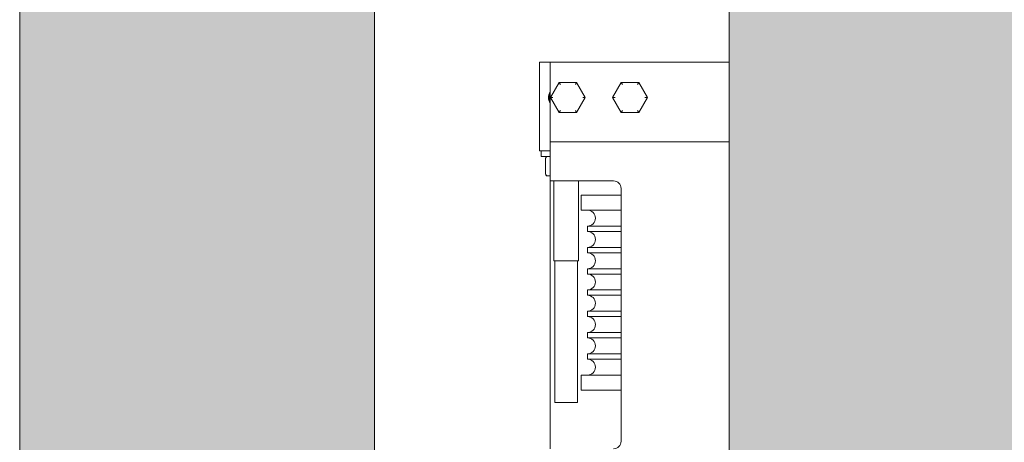
# Model space of a CAD drawing. Units: millimetres. Extents: x 0 to 210, y 0 to 297.
# Drawn here: x 80 to 91, y 246 to 251 of the extents above; entities that cross this region are included whole.
import ezdxf

# ---------------------------------------------------------------- set-up
doc = ezdxf.new("R2010")
doc.units = ezdxf.units.MM
for name, color, linetype, lineweight in [('ENOR_maquinaria', 185, 'Continuous', 0), ('ENOR_muro', 140, 'Continuous', 0), ('ENOR_ptasycabina', 125, 'Continuous', 0)]:
    doc.layers.add(name, color=color, linetype=linetype, lineweight=lineweight)
doc.layers.add('ENOR_trama 1', color=8, linetype='Continuous')
doc.layers.add('ENOR_trama 2', color=254, linetype='Continuous')

# ---------------------------------------------------------------- blocks, each defined once
blk = doc.blocks.new('EC6_1010_2AA')
at = {"layer": 'ENOR_trama 1'}
blk.add_hatch(color=256, dxfattribs=at).paths.add_polyline_path([(-2.27373675443232e-13, -2.360000000000354), (0.5549999999975626, -2.360000000000355), (0.5549999999975626, -2.160000000000537), (0.2000000000000455, -2.160000000000537), (0.2000000000002728, -0.2000000000000455), (0.5549999999977899, -0.2000000000000455), (0.5549999999977899, 0), (0, 0)])
at = {"layer": 'ENOR_trama 2', "lineweight": 0}
blk.add_hatch(color=256, dxfattribs=at).paths.add_polyline_path([(0.4000000000000909, -0.4800000000007003), (0.4000000000000909, -1.880000000000564), (1.749999999999545, -1.880000000000564), (1.749999999999545, -0.4800000000007003)])
at = {"layer": 'ENOR_maquinaria', "ltscale": 508}
for p, q in [((0.2930000000001201, -0.8900000000007822), (0.2930000000001201, -0.9328000000004977)), ((0.2989999999999782, -0.8900000000007822), (0.2930000000001201, -0.8900000000007822)), ((0.2989999999999782, -0.8900000000007822), (0.2989999999999782, -0.9280000000007931)), ((0.2989999999999782, -0.8900000000007822), (0.4000000000000909, -0.8900000000007822)), ((0.3040999999998348, -0.9015000000006239), (0.299199999999928, -0.910000000000764)), ((0.3139000000001033, -0.9015000000006239), (0.3040999999998348, -0.9015000000006239)), ((0.3188000000000102, -0.910000000000764), (0.3139000000001033, -0.9015000000006239)), ((0.3391000000001441, -0.9015000000006239), (0.3341999999997824, -0.910000000000764)), ((0.3488999999999578, -0.9015000000006239), (0.3391000000001441, -0.9015000000006239)), ((0.3537999999998647, -0.910000000000764), (0.3488999999999578, -0.9015000000006239)), ((0.299199999999928, -0.910000000000764), (0.3040999999998348, -0.9185000000006767)), ((0.3005905331301619, -0.910000000000764), (0.299199999999928, -0.910000000000764)), ((0.3139000000001033, -0.9185000000006767), (0.3188000000000102, -0.910000000000764)), ((0.3188000000000102, -0.910000000000764), (0.3174094668697762, -0.910000000000764)), ((0.3341999999997824, -0.910000000000764), (0.3391000000001441, -0.9185000000006767)), ((0.3355905331300164, -0.910000000000764), (0.3341999999997824, -0.910000000000764)), ((0.3488999999999578, -0.9185000000006767), (0.3537999999998647, -0.910000000000764)), ((0.3537999999998647, -0.910000000000764), (0.3524094668696307, -0.910000000000764)), ((0.3040999999998348, -0.9185000000006767), (0.3139000000001033, -0.9185000000006767)), ((0.3391000000001441, -0.9185000000006767), (0.3488999999999578, -0.9185000000006767)), ((0.2989999999999782, -0.9280000000007931), (0.2989999999999782, -0.9350000000006276)), ((0.2930000000001201, -0.9328000000004977), (0.2930000000001201, -0.9400000000005093)), ((0.2989999999999782, -0.9350000000006276), (0.2989999999999782, -0.9470000000005712)), ((0.2989999999999782, -0.9350000000006276), (0.4000000000000909, -0.9350000000006276)), ((0.2989999999999782, -0.9400000000005093), (0.2930000000001201, -0.9400000000005093)), ((0.293999999999869, -0.9432000000006155), (0.293999999999869, -0.9400000000005093)), ((0.293999999999869, -0.9432000000006155), (0.2989999999999782, -0.9432000000006155)), ((0.2963686941029664, -0.9447000000006938), (0.2963686941029664, -0.952700000000732)), ((0.2989999999999782, -0.9470000000005712), (0.2989999999999782, -0.9570000000007894)), ((0.2976447230212216, -0.9541899366854523), (0.2974806854253984, -0.9541828058963802)), ((0.2977016136169368, -0.9542000000005828), (0.2989655228852826, -0.9542000000005828)), ((0.3347499999999854, -0.9570000000007894), (0.2989999999999782, -0.9570000000007894)), ((0.2989999999999782, -1.108000000000629), (0.2989999999999782, -0.9570000000007894)), ((0.3009999999999309, -1.002000000000862), (0.3009999999999309, -0.9570000000007894)), ((0.3150000000000546, -0.9570000000007894), (0.3150000000000546, -1.002000000000862)), ((0.3164999999999054, -0.9650000000006003), (0.3389999999999418, -0.9650000000006003)), ((0.3164999999999054, -0.973500000000513), (0.3164999999999054, -0.9650000000006003)), ((0.3389999999999418, -1.103750000000673), (0.3389999999999418, -0.9612500000007458)), ((0.3164999999999054, -0.973500000000513), (0.3389999999999418, -0.973500000000513)), ((0.3200000000001637, -0.9825000000005275), (0.3389999999999418, -0.9825000000005275)), ((0.3200000000001637, -0.9855000000006839), (0.3200000000001637, -0.9825000000005275)), ((0.3200000000001637, -0.9855000000006839), (0.3389999999999418, -0.9855000000006839)), ((0.3200000000001637, -0.9945000000006985), (0.3389999999999418, -0.9945000000006985)), ((0.3200000000001637, -0.9975000000008549), (0.3200000000001637, -0.9945000000006985)), ((0.3200000000001637, -0.9975000000008549), (0.3389999999999418, -0.9975000000008549)), ((0.3150000000000546, -1.002000000000862), (0.3009999999999309, -1.002000000000862)), ((0.3016499999998814, -1.082000000000789), (0.3016499999998814, -1.002000000000862)), ((0.314350000000104, -1.002000000000862), (0.314350000000104, -1.082000000000789)), ((0.3200000000001637, -1.006500000000869), (0.3389999999999418, -1.006500000000869)), ((0.3200000000001637, -1.009500000000571), (0.3200000000001637, -1.006500000000415)), ((0.3200000000001637, -1.009500000000571), (0.3389999999999418, -1.009500000000571)), ((0.3200000000001637, -1.018500000000586), (0.3389999999999418, -1.018500000000586)), ((0.3200000000001637, -1.021500000000742), (0.3200000000001637, -1.018500000000586)), ((0.3200000000001637, -1.021500000000742), (0.3389999999999418, -1.021500000000742)), ((0.3200000000001637, -1.030500000000757), (0.3389999999999418, -1.030500000000757)), ((0.3200000000001637, -1.033500000000458), (0.3200000000001637, -1.030500000000757)), ((0.3200000000001637, -1.033500000000458), (0.3389999999999418, -1.033500000000458)), ((0.3200000000001637, -1.042500000000473), (0.3389999999999418, -1.042500000000473)), ((0.3200000000001637, -1.045500000000629), (0.3200000000001637, -1.042500000000473)), ((0.3200000000001637, -1.045500000000629), (0.3389999999999418, -1.045500000000629)), ((0.3200000000001637, -1.054500000000644), (0.3389999999999418, -1.054500000000644)), ((0.3200000000001637, -1.0575000000008), (0.3200000000001637, -1.054500000000644)), ((0.3200000000001637, -1.0575000000008), (0.3389999999999418, -1.0575000000008)), ((0.3164999999999054, -1.066500000000588), (0.3389999999999418, -1.066500000000588)), ((0.3164999999999054, -1.075000000000728), (0.3164999999999054, -1.066500000000588)), ((0.3164999999999054, -1.075000000000728), (0.3389999999999418, -1.075000000000728)), ((0.3016499999998814, -1.082000000000789), (0.314350000000104, -1.082000000000789))]:
    blk.add_line(p, q, dxfattribs=at)
for centre, radius, start, end in [((0.3032499999999345, -0.910000000000764), 0.005249999999998891, 144.0494323802159, 215.9505676197842), ((0.3089999999997417, -0.910000000000764), 0.01049999999999783, 163.4541465201115, 196.5458534764882), ((0.3347499999999854, -0.9612500000007458), 0.004249999999998986, 0, 90), ((0.3200000000001637, -0.9780000000005202), 0.004499999999999074, 270, 90), ((0.3200000000001637, -0.9900000000006912), 0.004499999999999074, 270, 90), ((0.3200000000001637, -1.002000000000862), 0.004499999999999074, 270, 90), ((0.3200000000001637, -1.014000000000578), 0.004499999999999074, 270, 90), ((0.3200000000001637, -1.026000000000749), 0.004499999999999074, 270, 90), ((0.3200000000001637, -1.038000000000466), 0.004499999999999074, 270, 90), ((0.3200000000001637, -1.050000000000637), 0.004499999999999046, 270, 90), ((0.3200000000001637, -1.062000000000808), 0.004499999999999074, 270, 90), ((0.3347499999999854, -1.103750000000673), 0.004249999999999126, 270, 0)]:
    blk.add_arc(centre, radius, start, end, dxfattribs=at)
for points, knots in [([(0.3047967300499295, -0.9027034137573082), (0.3047029908047989, -0.9025421799456126), (0.3046084337311186, -0.9023789404420768), (0.3044833158414804, -0.9021628390719343), (0.3044432446968131, -0.9020935967928381), (0.3043693104859813, -0.901965808740897), (0.304335344600986, -0.90190708531577), (0.3042418179625201, -0.9017453622104767), (0.3041909640583071, -0.9016573904996221), (0.3041201500909665, -0.9015348744906078), (0.3040999999998348, -0.9015000000006239), (0.3040999999998348, -0.9015000000006239)], [0, 0, 0, 0, 0.2499999999999999, 0.2499999999999999, 0.3749999999999997, 0.3749999999999997, 0.4999999999999993, 0.4999999999999993, 0.7499999999999997, 0.7499999999999997, 1, 1, 1, 1]), ([(0.3132032699500087, -0.9027034137573082), (0.3132970091951393, -0.9025421799456126), (0.3133915662688196, -0.9023789404420768), (0.3135166841584578, -0.9021628390719343), (0.3135567553031251, -0.9020935967928381), (0.3136306895139569, -0.901965808740897), (0.3136646553989522, -0.90190708531577), (0.313758182037418, -0.9017453622104767), (0.313809035941631, -0.9016573904996221), (0.3138798499089717, -0.9015348744906078), (0.3139000000001033, -0.9015000000006239), (0.3139000000001033, -0.9015000000006239)], [0, 0, 0, 0, 0.2500000000000001, 0.2500000000000001, 0.3750000000000009, 0.3750000000000009, 0.5000000000000016, 0.5000000000000016, 0.7500000000000008, 0.7500000000000008, 1, 1, 1, 1]), ([(0.3397967300502387, -0.9027034137573082), (0.3397029908046534, -0.9025421799456126), (0.3396084337314278, -0.9023789404420768), (0.3394833158413348, -0.9021628390719343), (0.3394432446971223, -0.9020935967928381), (0.3393693104858357, -0.901965808740897), (0.3393353446008405, -0.90190708531577), (0.3392418179623746, -0.9017453622104767), (0.3391909640581616, -0.9016573904996221), (0.3391201500912757, -0.9015348744906078), (0.3391000000001441, -0.9015000000006239), (0.3391000000001441, -0.9015000000006239)], [0, 0, 0, 0, 0.2499999999999999, 0.2499999999999999, 0.3749999999999997, 0.3749999999999997, 0.4999999999999993, 0.4999999999999993, 0.7499999999999997, 0.7499999999999997, 1, 1, 1, 1]), ([(0.3482032699498632, -0.9027034137573082), (0.3482970091949937, -0.9025421799456126), (0.3483915662686741, -0.9023789404420768), (0.348516684158767, -0.9021628390719343), (0.3485567553029796, -0.9020935967928381), (0.3486306895138114, -0.901965808740897), (0.3486646553992614, -0.90190708531577), (0.3487581820377272, -0.9017453622104767), (0.3488090359414855, -0.9016573904996221), (0.3488798499088261, -0.9015348744906078), (0.3488999999999578, -0.9015000000006239), (0.3488999999999578, -0.9015000000006239)], [0, 0, 0, 0, 0.2500000000000001, 0.2500000000000001, 0.3750000000000009, 0.3750000000000009, 0.5000000000000016, 0.5000000000000016, 0.7500000000000008, 0.7500000000000008, 1, 1, 1, 1]), ([(0.3040999999998348, -0.9185000000006767), (0.3040999999998348, -0.9185000000006767), (0.3041201500909665, -0.9184651255109202), (0.3041909640583071, -0.9183426095019058), (0.3042418179625201, -0.9182546377910512), (0.304335344600986, -0.9180929146855306), (0.3043693104859813, -0.9180341912604035), (0.3044432446968131, -0.9179064032082351), (0.3044833158414804, -0.9178371609295937), (0.3046084337311186, -0.9176210595592238), (0.3047029908047989, -0.9174578200559154), (0.3047967300499295, -0.9172965862439924)], [0, 0, 0, 0, 0.2499999999999997, 0.2499999999999997, 0.4999999999999993, 0.4999999999999993, 0.6249999999999996, 0.6249999999999996, 0.7499999999999999, 0.7499999999999999, 1, 1, 1, 1]), ([(0.3139000000001033, -0.9185000000006767), (0.3139000000001033, -0.9185000000006767), (0.3138798499089717, -0.9184651255109202), (0.313809035941631, -0.9183426095019058), (0.313758182037418, -0.9182546377910512), (0.3136646553989522, -0.9180929146855306), (0.3136306895139569, -0.9180341912604035), (0.3135567553031251, -0.9179064032082351), (0.3135166841584578, -0.9178371609295937), (0.3133915662688196, -0.9176210595592238), (0.3132970091951393, -0.9174578200559154), (0.3132032699500087, -0.9172965862439924)], [0, 0, 0, 0, 0.2499999999999997, 0.2499999999999997, 0.4999999999999994, 0.4999999999999994, 0.6249999999999996, 0.6249999999999996, 0.7499999999999996, 0.7499999999999996, 1, 1, 1, 1]), ([(0.3391000000001441, -0.9185000000006767), (0.3391000000001441, -0.9185000000006767), (0.3391201500912757, -0.9184651255109202), (0.3391909640581616, -0.9183426095019058), (0.3392418179623746, -0.9182546377910512), (0.3393353446008405, -0.9180929146855306), (0.3393693104858357, -0.9180341912604035), (0.3394432446971223, -0.9179064032082351), (0.3394833158413348, -0.9178371609295937), (0.3396084337314278, -0.9176210595592238), (0.3397029908046534, -0.9174578200559154), (0.3397967300502387, -0.9172965862439924)], [0, 0, 0, 0, 0.2499999999999997, 0.2499999999999997, 0.4999999999999993, 0.4999999999999993, 0.6249999999999996, 0.6249999999999996, 0.7499999999999999, 0.7499999999999999, 1, 1, 1, 1]), ([(0.3488999999999578, -0.9185000000006767), (0.3488999999999578, -0.9185000000006767), (0.3488798499088261, -0.9184651255109202), (0.3488090359414855, -0.9183426095019058), (0.3487581820377272, -0.9182546377910512), (0.3486646553992614, -0.9180929146855306), (0.3486306895138114, -0.9180341912604035), (0.3485567553029796, -0.9179064032082351), (0.348516684158767, -0.9178371609295937), (0.3483915662686741, -0.9176210595592238), (0.3482970091949937, -0.9174578200559154), (0.3482032699498632, -0.9172965862439924)], [0, 0, 0, 0, 0.2499999999999997, 0.2499999999999997, 0.4999999999999994, 0.4999999999999994, 0.6249999999999996, 0.6249999999999996, 0.7499999999999996, 0.7499999999999996, 1, 1, 1, 1]), ([(0.2963686941029664, -0.9447000000006938), (0.2963686941029664, -0.9445061317692307), (0.296407751890456, -0.9443164704080118), (0.2965458346097876, -0.9439633452420821), (0.2966454043985323, -0.9438003767313603), (0.296887344861716, -0.9435244928313296), (0.2970328083861205, -0.9434085995428632), (0.2972698132784899, -0.9432878714019353), (0.2973523457771989, -0.9432559697852412), (0.2975252128126158, -0.9432116865609714), (0.2976141146873488, -0.9432000000006155), (0.2977016136169368, -0.9432000000006155)], [0, 0, 0, 0, 0.2499999999999995, 0.2499999999999995, 0.499999999999999, 0.499999999999999, 0.7499999999999984, 0.7499999999999984, 0.8749999999999992, 0.8749999999999992, 1, 1, 1, 1]), ([(0.2964783572178931, -0.9441351014024804), (0.2965813859368609, -0.9438818630369497), (0.2966831927251405, -0.9436448346655197), (0.2968376700932822, -0.9434214872117082), (0.296868906409145, -0.9433819481164392), (0.2968954154653147, -0.943355569109599), (0.2969037893049062, -0.9433478238265707), (0.2969106259183718, -0.9433418935759619), (0.2969154721549785, -0.9433378556709613), (0.2969203829497928, -0.9433339308097857), (0.296927224268984, -0.9433286937351113), (0.2969359893090768, -0.9433224558199527), (0.2969506296044528, -0.9433129493363595), (0.2970096926505903, -0.9432807226357909), (0.2970874672218997, -0.9432638466782919), (0.2972713441886299, -0.9432257272108018), (0.297463627486195, -0.9432200974611078), (0.2976066337519114, -0.9432156047960234)], [0, 0, 0, 0, 0.4671619857998974, 0.5209860176660096, 0.5514414219607334, 0.5558499614460367, 0.5591924550313778, 0.5605472380193567, 0.5617577786695417, 0.5628978796033358, 0.564051548263693, 0.5666819807881944, 0.5700760221595544, 0.5797171914908976, 0.6574946324801262, 0.7893402802064236, 1, 1, 1, 1]), ([(0.2963686941029664, -0.952700000000732), (0.2963686941029664, -0.9528938682319676), (0.296407751890456, -0.9530835295934139), (0.2965458346097876, -0.9534366547591162), (0.2966454043985323, -0.953599623269838), (0.296887344861716, -0.9538755071700962), (0.2970328083861205, -0.9539914004585626), (0.2972698132784899, -0.9541121285992631), (0.2973523457771989, -0.9541440302159572), (0.2975252128126158, -0.9541883134402269), (0.2976141146873488, -0.9542000000005828), (0.2977016136169368, -0.9542000000005828)], [0, 0, 0, 0, 0.2500000000000005, 0.2500000000000005, 0.500000000000001, 0.500000000000001, 0.7500000000000016, 0.7500000000000016, 0.8750000000000008, 0.8750000000000008, 1, 1, 1, 1]), ([(0.2972529388139264, -0.9541744315220058), (0.2972309598944776, -0.9541731812237231), (0.2971486296441981, -0.95416762644345), (0.2970765903646679, -0.9541574180320822), (0.2970130705125484, -0.9541417367381655), (0.29698755394611, -0.954131453827813), (0.2969754684227155, -0.9541252355968481), (0.2969692854985624, -0.9541216737625291), (0.2969655508977667, -0.9541193838620075), (0.2969626605272424, -0.9541175232679961), (0.2969597700639497, -0.9541156078357744), (0.2969539212040218, -0.9541115437032204), (0.2969419649662086, -0.9541023709070942), (0.2969188351376033, -0.9540814726774443), (0.2968674979019852, -0.9540235714166556), (0.2967357778238693, -0.953829843935182), (0.2965978458810241, -0.953534017429547), (0.2964783572178931, -0.953264898598718)], [0.1387839575106722, 0.1387839575106722, 0.1387839575106722, 0.1387839575106722, 0.1859206198649355, 0.3270507566197009, 0.3673039381230521, 0.3786597436629812, 0.382104043521479, 0.3833229648963934, 0.3842884113737243, 0.384723271453662, 0.3851584062098657, 0.3861279810235138, 0.3889105525226174, 0.3988891128230857, 0.4366810905705922, 0.5733122748336051, 1, 1, 1, 1])]:
    blk.add_open_spline(points, degree=3, knots=knots, dxfattribs=at)
at = {"layer": 'ENOR_muro', "lineweight": 0}
blk.add_lwpolyline([(0.5549999999977899, -0.2000000000000455), (0.5549999999977899, 0), (0, 0), (-2.273736754432321e-13, -2.360000000000355), (0.5549999999975626, -2.360000000000355), (0.5549999999975626, -2.160000000000537), (0.2000000000000455, -2.160000000000537), (0.2000000000002728, -0.2000000000000455), (0.5549999999977899, -0.2000000000000455)], close=True, dxfattribs=at)
at = {"layer": 'ENOR_ptasycabina', "lineweight": 0}
blk.add_lwpolyline([(0.4000000000000909, -0.4800000000007003), (1.749999999999545, -0.4800000000007003), (1.749999999999545, -1.880000000000564), (0.4000000000000909, -1.880000000000564)], close=True, dxfattribs=at)
blk = doc.blocks.new('EC6-1010_ficha5')
at = {"layer": 'ENOR_muro', "xscale": 20, "yscale": 20, "zscale": 20}
blk.add_blockref('EC6_1010_2AA', (79.99720981070368, 268.1860421111287), dxfattribs=at)

msp = doc.modelspace()

# ---------------------------------------------------------------- block references
at = {"layer": 'ENOR_muro'}
msp.add_blockref('EC6-1010_ficha5', (0, 0), dxfattribs=at)

doc.saveas('drawing.dxf')
